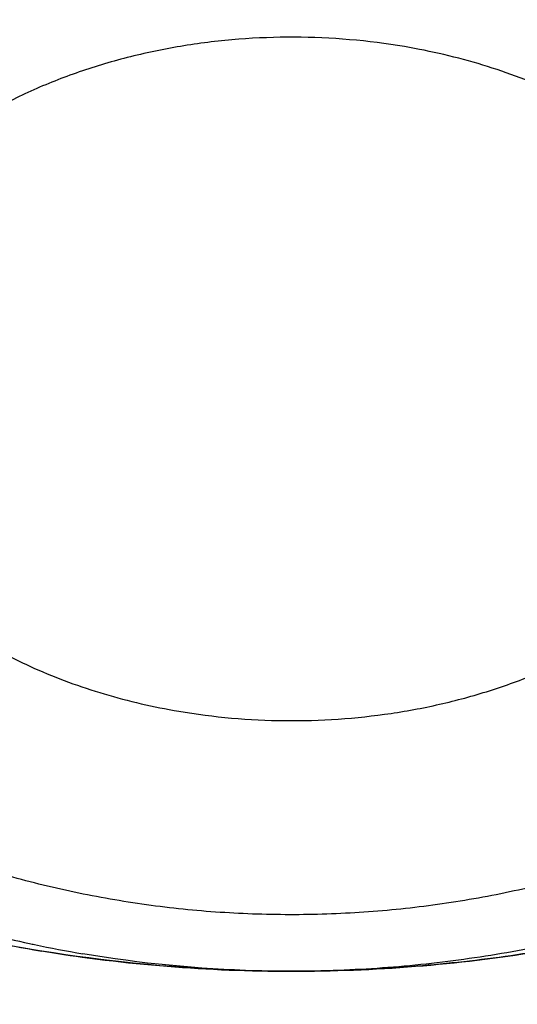
# Model space of a CAD drawing. Units: inches. Extents: x 7.1 to 14.8, y 1.2 to 17.3.
# Drawn here: x 11.1 to 11.2, y 12.7 to 12.8 of the extents above; entities that cross this region are included whole.
import ezdxf

# ---------------------------------------------------------------- set-up
doc = ezdxf.new("R2010")
doc.units = ezdxf.units.IN
doc.header["$LTSCALE"] = 1.21
doc.header["$MEASUREMENT"] = 0
doc.layers.get('0').update_dxf_attribs({"linetype": 'CONTINUOUS'})

msp = doc.modelspace()

# ---------------------------------------------------------------- linework, layer by layer
at = {"color": 9, "linetype": 'CONTINUOUS'}
for centre, radius, start, end in [((11.1484088218, 12.7807296966), 0.0724288656, 257.7797075556, 258.0205224785), ((11.148575597, 12.7815293423), 0.0732457128, 258.0227380657, 260.3712881937), ((11.1486648641, 12.7998145458), 0.0915408268, 260.3653215393, 260.6736793073)]:
    msp.add_arc(centre, radius, start, end, dxfattribs=at)
at = {"color": 7, "linetype": 'CONTINUOUS'}
msp.add_arc((11.1487871331, 12.8007078885), 0.092443192, 260.366344829, 262.2323877514, dxfattribs=at)
for points, knots in [([(12.0029295006, 13.7150009937), (11.9629225755, 13.7313337524), (11.902049104, 13.7543464092), (11.8195571562, 13.7820253168), (11.7353610422, 13.8079634708), (11.6497563601, 13.8309090524), (11.5629722318, 13.8508579244), (11.4749578862, 13.8688960836), (11.3859948387, 13.8838660389), (11.2963033155, 13.8957666693), (11.2058979568, 13.9056423978), (11.1150074495, 13.9124073307), (11.0238471642, 13.9160613565), (10.9325136673, 13.9176379769), (10.8183777414, 13.9157086503), (10.7045454087, 13.9085835049), (10.6139373506, 13.8997715881), (10.5239752281, 13.8889244896), (10.4346826777, 13.8750009607), (10.3462793222, 13.8580018875), (10.2590417944, 13.8390741471), (10.1729257711, 13.8171384965), (10.0881604732, 13.7921990087), (10.0256117897, 13.7721030043), (9.9639832642, 13.750585262), (9.9033362147, 13.7276659657), (9.8437317491, 13.7033667997), (9.7852297254, 13.6777106128), (9.7278889642, 13.6507214576), (9.671767164, 13.6224245711), (9.6169207725, 13.5928462683), (9.5634053679, 13.5620141959), (9.5112741038, 13.5299562351), (9.4440145929, 13.4858358151), (9.3793730497, 13.4391897556), (9.3176389627, 13.3900806247), (9.2731995087, 13.3523606055), (9.230443383, 13.3136086394), (9.1894149818, 13.2738599323), (9.1501582701, 13.2331514141), (9.1127156507, 13.1915209165), (9.0771282459, 13.1490074367), (9.0434357815, 13.1056511404), (9.0116765791, 13.0614934226), (8.9818875083, 13.0165769635), (8.9541039068, 12.9709458026), (8.9283594962, 12.924645399), (8.904686291, 12.8777226794), (8.883114461, 12.8302260904), (8.8636721741, 12.7822056305), (8.8463854545, 12.7337128407), (8.8312779977, 12.6848007958), (8.8183709572, 12.6355240097), (8.8076827937, 12.5859384851), (8.7992290586, 12.5361010058), (8.7930223034, 12.4860711071), (8.7903867268, 12.4526035828), (8.7894471349, 12.435866722)], [0, 0, 0, 0, 0.0328225857, 0.0494026403, 0.0660861875, 0.0997349592, 0.116688761, 0.1337182979, 0.1679717013, 0.1851821598, 0.202436895, 0.2370438031, 0.2543814471, 0.2717298173, 0.3064223657, 0.34105554, 0.3583298701, 0.3755641606, 0.409877658, 0.4269432642, 0.4439370134, 0.4776768334, 0.494411177, 0.5110453359, 0.5275729625, 0.5439880536, 0.5602849757, 0.5764584903, 0.5925037773, 0.6084164615, 0.6241926363, 0.6398288858, 0.6553223103, 0.6706705469, 0.7009213038, 0.7158254788, 0.7305807874, 0.7451878401, 0.7596478861, 0.773962824, 0.7881352068, 0.8021682434, 0.8160658003, 0.8298323926, 0.8434731767, 0.8569939351, 0.8704010561, 0.8837015117, 0.8969028275, 0.9100130492, 0.9230407061, 0.9359947683, 0.948884601, 0.961719917, 0.974510725, 0.9872672705, 1, 1, 1, 1]), ([(12.0126609135, 13.6921287204), (11.9725076642, 13.7085212157), (11.9113985037, 13.7316255813), (11.8285725051, 13.7594288307), (11.7653063618, 13.7789325471), (11.701188716, 13.7969902026), (11.6362847204, 13.8135835614), (11.5706608678, 13.8286955795), (11.4821186951, 13.8468848403), (11.3926018024, 13.8620007045), (11.3023343509, 13.8740413203), (11.2113191195, 13.8840546463), (11.0968636345, 13.8926759679), (10.9590096058, 13.8967704532), (10.821067981, 13.8946083884), (10.7064116743, 13.8875936436), (10.615148028, 13.8788599726), (10.5245466261, 13.8680858718), (10.4346238789, 13.8542273549), (10.3456028634, 13.8372859388), (10.2795681984, 13.8230971649), (10.2142117771, 13.807417275), (10.1496002783, 13.790262285), (10.0858004022, 13.7716498736), (10.0228778053, 13.7515991699), (9.960897293, 13.7301308012), (9.899922686, 13.7072668469), (9.8400167758, 13.6830308118), (9.781241253, 13.6574476157), (9.7236566366, 13.63054356), (9.6673222489, 13.6023463096), (9.6122960379, 13.5728847943), (9.5586349327, 13.542189475), (9.5063932511, 13.5102912345), (9.4390656679, 13.4664370942), (9.3743993838, 13.4201018621), (9.3126847481, 13.3713496188), (9.2683203089, 13.3339544444), (9.2256757842, 13.2955711747), (9.1847944783, 13.2562387016), (9.1457187686, 13.2159975589), (9.1084889557, 13.1748890459), (9.0731435269, 13.1329553971), (9.0397190328, 13.0902396925), (9.0082500624, 13.0467858365), (8.9787692181, 13.0026385013), (8.9513070798, 12.957843089), (8.9258921552, 12.9124456996), (8.9025508655, 12.8664930761), (8.8813075173, 12.8200325611), (8.8621842525, 12.7731120623), (8.8452010333, 12.7257799955), (8.8303756244, 12.6780852465), (8.8177235465, 12.6300770857), (8.8072580644, 12.5818052695), (8.7989901505, 12.5333194082), (8.7929285687, 12.4846710455), (8.7903604063, 12.4521346708), (8.7894471363, 12.435866722)], [0, 0, 0, 0, 0.0329887236, 0.0496639802, 0.0664500291, 0.0833397922, 0.1003258941, 0.1174006906, 0.134556293, 0.1690749368, 0.1864235478, 0.2038194531, 0.2387157824, 0.2736951695, 0.3086856953, 0.3436153258, 0.3610360887, 0.3784149494, 0.4130099514, 0.430211444, 0.4473371164, 0.4643789414, 0.4813291207, 0.4981801102, 0.5149246435, 0.5315557587, 0.5480668227, 0.5644515564, 0.5807040619, 0.5968188479, 0.6127908559, 0.6286154872, 0.6442886297, 0.6598066844, 0.675166592, 0.7053990934, 0.7202720033, 0.7349804565, 0.7495244838, 0.7639048058, 0.7781228546, 0.7921807925, 0.8060815274, 0.8198287256, 0.8334268215, 0.8468810212, 0.8601973016, 0.873382405, 0.8864438248, 0.8993897859, 0.9122292176, 0.9249717168, 0.9376275051, 0.950207376, 0.962722635, 0.9751850317, 0.9876066845, 1, 1, 1, 1]), ([(12.7998970651, 12.2954727189), (12.7998970648, 12.306246121), (12.7995228574, 12.327801281), (12.7978394332, 12.3601097305), (12.7950348673, 12.3923795095), (12.7911108696, 12.4245906016), (12.7860698323, 12.4567236781), (12.7799148274, 12.488759288), (12.772649604, 12.520678091), (12.7642785851, 12.5524608106), (12.7548068643, 12.584088262), (12.7442402014, 12.6155413601), (12.7325850177, 12.646801132), (12.7198483918, 12.6778487283), (12.7060380536, 12.7086654345), (12.6911623795, 12.7392326815), (12.6752303851, 12.7695320577), (12.6582517248, 12.7995453135), (12.6402366639, 12.8292543973), (12.6211961526, 12.8586413676), (12.6011415135, 12.8876887751), (12.5729498398, 12.9261009985), (12.5351975666, 12.9731787315), (12.4945753183, 13.0184965012), (12.4602414087, 13.0538747005), (12.4334613522, 13.0800674877), (12.4057806513, 13.1057873176), (12.3675325259, 13.1395723127), (12.3175316219, 13.1805251928), (12.2544697201, 13.2273227754), (12.1882404446, 13.2718745505), (12.1190042617, 13.3140731205), (12.0469274865, 13.353817811), (11.9721835664, 13.3910134636), (11.8949522258, 13.425571066), (11.8154191722, 13.4574078619), (11.7337756266, 13.4864475864), (11.6502178809, 13.5126206475), (11.5649468291, 13.5358643027), (11.4781674885, 13.5561228151), (11.3900885095, 13.5733475936), (11.3009216743, 13.5874973147), (11.2108813882, 13.598538026), (11.120184163, 13.6064432313), (11.0290480958, 13.6111939572), (10.9376923425, 13.6127788007), (10.8463365892, 13.6111939572), (10.7552005221, 13.6064432313), (10.6645032969, 13.598538026), (10.5744630108, 13.5874973147), (10.4852961756, 13.5733475936), (10.3972171966, 13.556122815), (10.3104378561, 13.5358643026), (10.2251668043, 13.5126206474), (10.1416090586, 13.4864475863), (10.0599655131, 13.4574078618), (9.9804324596, 13.4255710659), (9.9032011189, 13.3910134635), (9.8284571989, 13.353817811), (9.7563804237, 13.3140731205), (9.6871442408, 13.2718745504), (9.6209149654, 13.2273227754), (9.5578530636, 13.1805251928), (9.5078521596, 13.1395723127), (9.4696040342, 13.1057873176), (9.4419233333, 13.0800674877), (9.4151432768, 13.0538747005), (9.3808093672, 13.0184965012), (9.3401871189, 12.9731787316), (9.3024348457, 12.9261009985), (9.274243172, 12.8876887751), (9.2541885329, 12.8586413676), (9.2351480216, 12.8292543973), (9.2171329606, 12.7995453135), (9.2001543004, 12.7695320578), (9.184222306, 12.7392326815), (9.1693466319, 12.7086654345), (9.1555362937, 12.6778487283), (9.1427996677, 12.646801132), (9.1311444841, 12.6155413601), (9.1205778212, 12.584088262), (9.1111061004, 12.5524608106), (9.1027350815, 12.520678091), (9.0954698581, 12.488759288), (9.0893148532, 12.4567236781), (9.0842738159, 12.4245906016), (9.0803498182, 12.3923795095), (9.0775452523, 12.3601097305), (9.075861828, 12.327801281), (9.0754876207, 12.3062461211), (9.0754876204, 12.2954727189)], [0, 0, 0, 0, 0.0064254295, 0.012854726, 0.0192917401, 0.0257402902, 0.0322041463, 0.0386870151, 0.0451925255, 0.051724214, 0.0582855123, 0.0648797352, 0.0715100691, 0.0781795627, 0.0848911178, 0.0916474815, 0.09845124, 0.1053048128, 0.1122104482, 0.1191702203, 0.1261860264, 0.1332595851, 0.1475845429, 0.1621567321, 0.1695385796, 0.176984754, 0.1844957426, 0.1920718664, 0.2074188546, 0.2230262843, 0.2388911096, 0.2550080105, 0.2713695404, 0.2879662769, 0.3047869738, 0.3218187128, 0.3390470533, 0.3564561811, 0.3740290545, 0.3917475473, 0.4095925902, 0.4275443105, 0.4455821682, 0.463685092, 0.4818316136, 0.5, 0.5181683864, 0.5363149081, 0.5544178319, 0.5724556896, 0.5904074098, 0.6082524528, 0.6259709455, 0.6435438189, 0.6609529468, 0.6781812873, 0.6952130262, 0.7120337231, 0.7286304596, 0.7449919896, 0.7611088904, 0.7769737157, 0.7925811454, 0.8079281336, 0.8155042573, 0.823015246, 0.8304614204, 0.8378432679, 0.8524154571, 0.8667404149, 0.8738139736, 0.8808297797, 0.8877895518, 0.8946951872, 0.90154876, 0.9083525185, 0.9151088822, 0.9218204373, 0.9284899309, 0.9351202648, 0.9417144877, 0.948275786, 0.9548074745, 0.9613129849, 0.9677958537, 0.9742597098, 0.9807082599, 0.987145274, 0.9935745705, 1, 1, 1, 1]), ([(11.0517929583, 13.5259125428), (11.0795387447, 13.5246440014), (11.1349195436, 13.5211840114), (11.2176269971, 13.5132216177), (11.2997125212, 13.5025092114), (11.380992254, 13.4890706397), (11.461285674, 13.4729357295), (11.5404140484, 13.4541403075), (11.6182013513, 13.4327260945), (11.6944745166, 13.4087406165), (11.7690638577, 13.3822370911), (11.8418034321, 13.3532743045), (11.9125314089, 13.3219164766), (11.9810904225, 13.2882331126), (12.047327916, 13.252298845), (12.1110964717, 13.214193265), (12.1722541255, 13.1740007396), (12.2306646678, 13.1318102252), (12.2861979314, 13.0877150684), (12.3387300542, 13.0418128168), (12.3881437614, 12.9942049718), (12.434328513, 12.9449969395), (12.4771810666, 12.8942972429), (12.5166044605, 12.842219422), (12.5466415584, 12.7975963245), (12.5688423434, 12.761334315), (12.5845218588, 12.7339695397), (12.5992834316, 12.7063504454), (12.6131189715, 12.6784921743), (12.6260206775, 12.6504103152), (12.6379813275, 12.6221205044), (12.6489942073, 12.5936385204), (12.6590531349, 12.5649802485), (12.6681524595, 12.5361616788), (12.6762870668, 12.5071988956), (12.6834523819, 12.4781080691), (12.6896443729, 12.4489054458), (12.6948595539, 12.4196073393), (12.6990949879, 12.390230121), (12.7023482889, 12.3607902097), (12.7046176236, 12.3313040627), (12.7059017131, 12.3017881651), (12.7061998333, 12.2722590206), (12.7055118162, 12.2427331404), (12.7038380497, 12.2132270342), (12.7011794773, 12.1837571994), (12.6975375975, 12.1543401113), (12.6929144622, 12.1249922131), (12.6873126754, 12.0957299062), (12.6807353915, 12.0665695402), (12.6731863124, 12.0375274033), (12.6646696852, 12.0086197129), (12.6551902986, 11.9798626064), (12.6447534793, 11.9512721319), (12.633365089, 11.9228642394), (12.6210315196, 11.8946547717), (12.60775969, 11.8666594565), (12.5935570398, 11.838893896), (12.5784315298, 11.8113735649), (12.5623916188, 11.7841137789), (12.5454463275, 11.757129773), (12.5276049734, 11.7304363685), (12.5025366333, 11.695113635), (12.4689781168, 11.6517605056), (12.4328615308, 11.6099225347), (12.4023357205, 11.5772025116), (12.3785292402, 11.5529503059), (12.3539200556, 11.5291025295), (12.3199164944, 11.4977337855), (12.2754529485, 11.4596148198), (12.2193413628, 11.4158890858), (12.1603770607, 11.3740861668), (12.0986922915, 11.3342993482), (12.0344241881, 11.2966164774), (11.9677158823, 11.2611210511), (11.8987158153, 11.2278916782), (11.827577526, 11.1970019954), (11.7544592892, 11.1685204737), (11.6795237772, 11.1425102704), (11.6029377025, 11.1190290813), (11.5248714484, 11.0981290076), (11.4454987023, 11.0798564369), (11.3649960349, 11.0642519308), (11.2835426465, 11.0513501393), (11.2013194503, 11.0411797008), (11.118510604, 11.0337632486), (11.0630804965, 11.0306683971), (11.0353161161, 11.0295829214)], [0, 0, 0, 0, 0.018253714, 0.0364594262, 0.054597228, 0.0726475953, 0.0905915042, 0.1084105479, 0.1260870551, 0.1436042098, 0.1609461737, 0.178098209, 0.1950468051, 0.2117798053, 0.228286537, 0.2445579417, 0.2605867061, 0.2763673924, 0.2918965659, 0.3071729195, 0.3221973896, 0.3369732619, 0.3515062625, 0.3658046269, 0.3798791446, 0.3868372574, 0.3937446312, 0.4006033307, 0.4074155745, 0.4141837313, 0.4209103157, 0.4275979826, 0.434249521, 0.4408678468, 0.4474559944, 0.4540171079, 0.460554431, 0.467071296, 0.4735711127, 0.480057356, 0.4865335526, 0.4930032684, 0.4994700943, 0.5059376327, 0.5124094828, 0.5188892274, 0.5253804186, 0.5318865641, 0.5384111146, 0.5449574505, 0.5515288707, 0.5581285807, 0.5647596822, 0.571425164, 0.5781278926, 0.5848706048, 0.5916559007, 0.5984862379, 0.6053639262, 0.6122911238, 0.6192698335, 0.6263019009, 0.6333890121, 0.6477329889, 0.6623134316, 0.6696954488, 0.6771392715, 0.6846454771, 0.6922144912, 0.7075408248, 0.7231198944, 0.7389499625, 0.7550271886, 0.7713457538, 0.7878979894, 0.8046745074, 0.8216643316, 0.8388550273, 0.8562328313, 0.8737827783, 0.8914888269, 0.9093339825, 0.9273004188, 0.9453695978, 0.9635223869, 0.9817391744, 1, 1, 1, 1]), ([(9.1858607828, 12.391800001), (9.1870462635, 12.4013445822), (9.1897319581, 12.4204210844), (9.1946926585, 12.4489305853), (9.2005876297, 12.4773530153), (9.2074137965, 12.5056729146), (9.2151676606, 12.5338753661), (9.2238452213, 12.5619453561), (9.2334419962, 12.5898679553), (9.2439530143, 12.6176282787), (9.2553728197, 12.6452115082), (9.2676954654, 12.67260289), (9.2809145338, 12.6997877705), (9.2950230655, 12.7267515056), (9.310013829, 12.7534798441), (9.3312454912, 12.788915289), (9.3599848486, 12.8325571159), (9.3977306639, 12.8835529379), (9.4387860109, 12.9332650701), (9.4830623075, 12.9815851158), (9.5304648753, 13.0284091737), (9.5808920045, 13.0736360765), (9.6342354899, 13.1171681797), (9.6903807845, 13.1589114376), (9.7492072748, 13.1987756622), (9.810588541, 13.2366747206), (9.8743926427, 13.2725267277), (9.9404824107, 13.3062542277), (10.0087157498, 13.3377843643), (10.078945949, 13.3670490401), (10.1510220022, 13.3939850661), (10.2247889393, 13.4185342922), (10.300088163, 13.4406437319), (10.3767577914, 13.4602656727), (10.454633007, 13.4773577797), (10.5335464111, 13.4918831849), (10.6133283846, 13.5038105605), (10.6938074515, 13.513114185), (10.7748106461, 13.5197739956), (10.8561638823, 13.5237756329), (10.9376923263, 13.5251104715), (11.0192207703, 13.5237756339), (11.1005740067, 13.5197739977), (11.1815772015, 13.5131141882), (11.2620562687, 13.5038105648), (11.3418382426, 13.4918831902), (11.4207516472, 13.477357786), (11.4986268636, 13.46026568), (11.5752964929, 13.44064374), (11.6505957173, 13.4185343013), (11.7243626551, 13.3939850761), (11.7964387089, 13.367049051), (11.8666689089, 13.3377843761), (11.9349022491, 13.3062542401), (12.0009920184, 13.2725267407), (12.0647961211, 13.2366747344), (12.1261773881, 13.1987756768), (12.1850038793, 13.158911453), (12.241149175, 13.1171681957), (12.2944926617, 13.073636093), (12.3449197922, 13.0284091907), (12.3923223613, 12.9815851332), (12.4365986593, 12.9332650877), (12.4776540077, 12.8835529557), (12.5153998244, 12.8325571337), (12.544139183, 12.7889153069), (12.5653708461, 12.753479862), (12.5803616102, 12.7267515237), (12.5944701426, 12.6997877887), (12.6076892115, 12.6726029083), (12.6200118578, 12.6452115266), (12.6314316638, 12.6176282971), (12.6419426826, 12.5898679738), (12.6515394581, 12.5619453747), (12.6602170194, 12.5338753847), (12.6679708842, 12.5056729331), (12.6747970517, 12.4773530336), (12.6806920236, 12.4489306034), (12.6856527246, 12.4204211026), (12.6883384195, 12.4013446004), (12.6895239004, 12.3918000193)], [0, 0, 0, 0, 0.0063703102, 0.0127570314, 0.0191634659, 0.0255928424, 0.0320483051, 0.038532903, 0.0450495808, 0.0516011699, 0.058190381, 0.064819797, 0.071491867, 0.0782089012, 0.0849730667, 0.0917863842, 0.1055664751, 0.1195637227, 0.1337888428, 0.1482501231, 0.162953465, 0.177902451, 0.1930984297, 0.2085406162, 0.2242262011, 0.2401504663, 0.2563069045, 0.2726873417, 0.2892820581, 0.3060799092, 0.3230684459, 0.340234032, 0.3575619608, 0.3750365684, 0.3926413459, 0.4103590496, 0.4281718087, 0.4460612326, 0.4640085165, 0.4819945455, 0.4999999984, 0.5180054513, 0.5359914803, 0.5539387642, 0.5718281882, 0.5896409474, 0.6073586511, 0.6249634288, 0.6424380366, 0.6597659654, 0.6769315516, 0.6939200883, 0.7107179396, 0.7273126561, 0.7436930934, 0.7598495318, 0.775773797, 0.791459382, 0.8069015687, 0.8220975475, 0.8370465336, 0.8517498757, 0.8662111561, 0.8804362763, 0.8944335242, 0.9082136153, 0.9150269328, 0.9217910984, 0.9285081326, 0.9351802026, 0.9418096187, 0.9483988298, 0.954950419, 0.9614670967, 0.9679516947, 0.9744071574, 0.980836534, 0.9872429686, 0.9936296898, 1, 1, 1, 1]), ([(10.9376923427, 13.1416098704), (10.965360473, 13.1416098588), (11.0206475429, 13.1403490097), (11.1032557485, 13.1346810613), (11.1851782452, 13.1252605543), (11.2660725973, 13.1121264664), (11.3456035415, 13.0953331348), (11.4234407348, 13.0749500014), (11.4992610895, 13.0510612978), (11.5727498554, 13.0237656881), (11.6436019724, 12.993175819), (11.711523288, 12.9594178079), (11.7762317294, 12.9226307263), (11.8374584621, 12.8829659208), (11.8949487108, 12.8405866168), (11.948463446, 12.7956663539), (11.9977776218, 12.7483916172), (12.0354151515, 12.7069582493), (12.0631783437, 12.6728292328), (12.0827135668, 12.6469141006), (12.1010561298, 12.6205660227), (12.1181871337, 12.5938120387), (12.1340885262, 12.5666800559), (12.148743629, 12.5391982758), (12.162137026, 12.5113953135), (12.1742546156, 12.483300131), (12.1850836185, 12.454942019), (12.1946125973, 12.426350566), (12.2028314723, 12.3975556285), (12.2097315363, 12.3685873001), (12.2153054707, 12.3394758791), (12.2195473582, 12.3102518352), (12.2224526905, 12.2809457732), (12.2240183773, 12.2515883982), (12.2242427519, 12.2222104775), (12.2231255745, 12.1928428041), (12.2206680333, 12.1635161584), (12.2168727444, 12.1342612704), (12.2117437435, 12.1051087824), (12.2052864792, 12.0760892131), (12.1975078025, 12.0472329217), (12.188415956, 12.0185700743), (12.1780205601, 11.9901306109), (12.1663326006, 11.9619442121), (12.1533644125, 11.9340402735), (12.1391296525, 11.9064478622), (12.1236433205, 11.8791957404), (12.1069215942, 11.8523121438), (12.0889823665, 11.8258254902), (12.0762926521, 11.8085445717), (12.0697557529, 11.7999796887)], [0, 0, 0, 0, 0.0376549347, 0.0752315769, 0.1126524229, 0.1498416326, 0.1867258322, 0.2232349588, 0.2593031154, 0.2948694438, 0.3298790152, 0.3642837388, 0.398043291, 0.4311260538, 0.4635100529, 0.4951838825, 0.5261475816, 0.5564134249, 0.571294483, 0.5860116321, 0.6005701049, 0.6149759786, 0.629236171, 0.6433584301, 0.6573513157, 0.6712241733, 0.684987099, 0.6986508958, 0.7122270202, 0.7257275205, 0.7391649658, 0.7525523672, 0.7659030914, 0.7792307687, 0.7925491965, 0.8058722391, 0.8192137276, 0.832587359, 0.8460065988, 0.8594845869, 0.8730340492, 0.8866672167, 0.9003957514, 0.914230681, 0.9281823433, 0.9422603392, 0.9564734945, 0.9708298313, 0.9853365468, 1, 1, 1, 1]), ([(10.9376923427, 11.308102346), (10.9583392989, 11.308102346), (10.9996119418, 11.3088183187), (11.0613815408, 11.3120382688), (11.1228544656, 11.3173962574), (11.1838819317, 11.3248794297), (11.2443174457, 11.3344698297), (11.304015618, 11.3461444418), (11.3628329256, 11.3598752568), (11.4206279443, 11.3756293415), (11.4772617176, 11.3933689219), (11.5325980841, 11.413051469), (11.5865040021, 11.434629814), (11.6388498646, 11.458052266), (11.6895098047, 11.483262741), (11.7383619963, 11.5102008926), (11.7852889332, 11.538802269), (11.8301776993, 11.5689984702), (11.8729202252, 11.6007173114), (11.9134135394, 11.6338829892), (11.9515599864, 11.6684162536), (11.9872674605, 11.7042346224), (12.020449536, 11.7412524255), (12.0510259268, 11.7793814635), (12.0789217138, 11.8185294173), (12.0999594733, 11.8520545366), (12.1153609092, 11.8792798701), (12.1261593844, 11.8998163107), (12.1362417956, 11.9205341475), (12.1456021734, 11.9414211055), (12.1542348031, 11.9624645447), (12.1621344553, 11.9836517952), (12.1692963295, 12.0049700774), (12.1757160736, 12.0264065332), (12.181389783, 12.0479482268), (12.1863140059, 12.0695821548), (12.1904857449, 12.0912952536), (12.1939024593, 12.1130744079), (12.1965620671, 12.1349064592), (12.1984629468, 12.156778214), (12.199603939, 12.1786764524), (12.1999843472, 12.2005879371), (12.199603939, 12.2224994218), (12.1984629468, 12.2443976602), (12.1965620671, 12.2662694149), (12.1939024593, 12.2881014662), (12.1904857449, 12.3098806206), (12.1863140059, 12.3315937194), (12.181389783, 12.3532276473), (12.1757160736, 12.374769341), (12.1692963295, 12.3962057967), (12.1621344553, 12.417524079), (12.1542348031, 12.4387113295), (12.1456021734, 12.4597547687), (12.1362417956, 12.4806417267), (12.1261593844, 12.5013595635), (12.1153609092, 12.5218960041), (12.0999594733, 12.5491213376), (12.0789217138, 12.5826464569), (12.0510259268, 12.6217944106), (12.020449536, 12.6599234487), (11.9872674605, 12.6969412517), (11.9515599864, 12.7327596205), (11.9134135394, 12.7672928849), (11.8729202252, 12.8004585627), (11.8301776993, 12.832177404), (11.7852889332, 12.8623736051), (11.7383619963, 12.8909749815), (11.6895098047, 12.9179131331), (11.6388498646, 12.9431236082), (11.5865040021, 12.9665460602), (11.5325980841, 12.9881244052), (11.4772617176, 13.0078069523), (11.4206279443, 13.0255465327), (11.3628329256, 13.0413006174), (11.304015618, 13.0550314323), (11.2443174457, 13.0667060445), (11.1838819317, 13.0762964444), (11.1228544656, 13.0837796167), (11.0613815408, 13.0891376054), (10.9996119418, 13.0923575555), (10.9583392989, 13.0930735282), (10.9376923427, 13.0930735282)], [0, 0, 0, 0, 0.0181685927, 0.0363153058, 0.0544184266, 0.0724564814, 0.0904083978, 0.1082536357, 0.1259723221, 0.1435453876, 0.1609547057, 0.1781832344, 0.1952151594, 0.2120360402, 0.228632958, 0.2449946666, 0.2611117437, 0.2769767425, 0.2925843426, 0.3079314986, 0.3230175802, 0.3378445047, 0.3524168532, 0.3667419674, 0.380830018, 0.3946940366, 0.4015476842, 0.408351517, 0.4151079545, 0.4218195829, 0.4284891494, 0.4351195558, 0.4417138508, 0.4482752208, 0.4548069807, 0.4613125621, 0.4677955018, 0.4742594285, 0.480708049, 0.4871451335, 0.4935745002, 0.5, 0.5064254998, 0.5128548665, 0.519291951, 0.5257405715, 0.5322044982, 0.5386874379, 0.5451930193, 0.5517247792, 0.5582861492, 0.5648804442, 0.5715108506, 0.5781804171, 0.5848920455, 0.591648483, 0.5984523158, 0.6053059634, 0.619169982, 0.6332580326, 0.6475831468, 0.6621554953, 0.6769824198, 0.6920685014, 0.7074156574, 0.7230232575, 0.7388882563, 0.7550053334, 0.771367042, 0.7879639598, 0.8047848406, 0.8218167656, 0.8390452943, 0.8564546124, 0.8740276779, 0.8917463643, 0.9095916022, 0.9275435186, 0.9455815734, 0.9636846942, 0.9818314073, 1, 1, 1, 1]), ([(10.9376923427, 13.0193273253), (10.9424915105, 13.0193273253), (10.9520896269, 13.019291185), (10.9640861805, 13.019145927), (10.9736815341, 13.0189634285), (10.983274052, 13.0187360303), (10.9952602107, 13.0183698267), (11.0096357187, 13.0178055264), (11.024000515, 13.0171193037), (11.0383523504, 13.0163089326), (11.0526889897, 13.0153733509), (11.0670083078, 13.0143131396), (11.0860672448, 13.0127347689), (11.1098345827, 13.0104527375), (11.1382626666, 13.0072187696), (11.1759576986, 13.0022568787), (11.2227152524, 12.9948369982), (11.2782072356, 12.9839849378), (11.3328807647, 12.9712214817), (11.3866039341, 12.9565773123), (11.4392476966, 12.9400875317), (11.4906854529, 12.9217916752), (11.5407935396, 12.9017335807), (11.5894514798, 12.8799613015), (11.6365422786, 12.8565269762), (11.6819526893, 12.831486693), (11.7255734823, 12.8049003605), (11.7672997007, 12.7768315658), (11.8070308906, 12.747347409), (11.8446713292, 12.7165183458), (11.8801302441, 12.6844180469), (11.9133220207, 12.6511231849), (11.9441663203, 12.616713392), (11.9725885123, 12.5812706532), (11.9985189585, 12.5448807857), (12.0180745445, 12.5137176071), (12.0323909023, 12.4884103764), (12.0424285927, 12.4693207871), (12.0518006684, 12.4500625816), (12.0605015805, 12.4306471701), (12.0685260165, 12.411086302), (12.0758691146, 12.3913917544), (12.082526412, 12.3715754063), (12.0884938645, 12.3516492105), (12.0937678439, 12.3316251913), (12.0983451415, 12.311515436), (12.1022229706, 12.2913320878), (12.1053989687, 12.2710873379), (12.1078711992, 12.2507934177), (12.1096381546, 12.2304625911), (12.1106987588, 12.2101071467), (12.1110523654, 12.1897393894), (12.110698759, 12.169371632), (12.1096381549, 12.1490161876), (12.1078711996, 12.128685361), (12.1053989693, 12.1083914407), (12.1022229714, 12.0881466908), (12.0983451424, 12.0679633425), (12.0937678449, 12.0478535871), (12.0884938656, 12.0278295678), (12.0825264132, 12.0079033719), (12.075869116, 11.9880870237), (12.0685260179, 11.9683924761), (12.060501582, 11.9488316078), (12.05180067, 11.9294161962), (12.0424285943, 11.9101579906), (12.032390904, 11.8910684011), (12.0180745463, 11.8657611702), (11.9985189603, 11.8345979913), (11.972588514, 11.7982081234), (11.944166322, 11.7627653844), (11.9133220223, 11.7283555911), (11.8801302455, 11.6950607288), (11.8446713304, 11.6629604296), (11.8070308915, 11.6321313661), (11.7672997014, 11.6026472091), (11.7255734827, 11.5745784141), (11.6819526894, 11.5479920815), (11.6365422785, 11.5229517981), (11.5894514794, 11.4995174728), (11.540793539, 11.4777451935), (11.4906854521, 11.4576870989), (11.4392476957, 11.4393912424), (11.3866039331, 11.4229014618), (11.3328807637, 11.4082572924), (11.2782072345, 11.3954938364), (11.2227152515, 11.384641776), (11.1759576978, 11.3772218955), (11.1382626659, 11.3722600048), (11.1098345821, 11.3690260368), (11.0860672443, 11.3667440054), (11.0670083075, 11.3651656349), (11.0526889895, 11.3641054236), (11.0383523504, 11.3631698418), (11.0240005152, 11.3623594706), (11.0096357189, 11.3616732477), (10.995260211, 11.3611089472), (10.9832740523, 11.3607427447), (10.9736815344, 11.3605153477), (10.9640861806, 11.3603328504), (10.952089627, 11.3601875907), (10.9424915105, 11.3601514491), (10.9376923427, 11.3601514491)], [0, 0, 0, 0, 0.0045431492, 0.0090860487, 0.0113572565, 0.0136282369, 0.0181693624, 0.0227091264, 0.0272471826, 0.031783188, 0.0363168095, 0.0408477091, 0.0453755454, 0.0544205948, 0.0634493742, 0.0724592325, 0.0904110314, 0.1082561546, 0.1259747273, 0.1435476793, 0.1609568853, 0.1781853034, 0.1952171187, 0.2120378909, 0.228634702, 0.2449963055, 0.2611132783, 0.2769781749, 0.2925856748, 0.3079327316, 0.323018716, 0.3378455452, 0.3524177998, 0.3667428218, 0.3808307819, 0.3946947114, 0.4015483148, 0.4083521039, 0.4151084981, 0.4218200835, 0.4284896073, 0.4351199711, 0.4417142236, 0.4482755516, 0.4548072696, 0.4613128093, 0.4677957076, 0.4742595929, 0.480708172, 0.4871452151, 0.4935745407, 0.4999999993, 0.5064254579, 0.5128547835, 0.5192918267, 0.5257404058, 0.5322042911, 0.5386871894, 0.5451927291, 0.5517244472, 0.5582857751, 0.5648800276, 0.5715103915, 0.5781799153, 0.5848915008, 0.591647895, 0.5984516841, 0.6053052876, 0.6191692171, 0.6332571773, 0.6475821994, 0.6621544541, 0.6769812834, 0.6920672679, 0.7074143249, 0.7230218249, 0.7388867215, 0.7550036945, 0.771365298, 0.7879621093, 0.8047828815, 0.8218146969, 0.839043115, 0.8564523211, 0.8740252731, 0.8917438458, 0.9095889689, 0.9275407678, 0.936550626, 0.9455794054, 0.9546244547, 0.959152291, 0.9636831906, 0.968216812, 0.9727528174, 0.9772908735, 0.9818306375, 0.986371763, 0.9886427434, 0.9909139512, 0.9954568508, 1, 1, 1, 1]), ([(12.0991096644, 12.1897393872), (12.0991096623, 12.1981385503), (12.0987448458, 12.2149470498), (12.0971039402, 12.2401301617), (12.0943708497, 12.2652660761), (12.0905481936, 12.2903303896), (12.0856396358, 12.3152995677), (12.0796498764, 12.3401499651), (12.0725846452, 12.3648581206), (12.0644506931, 12.3894007072), (12.0552557823, 12.4137545748), (12.0450086771, 12.4378967659), (12.0337191305, 12.4618045406), (12.0213978799, 12.4854553886), (12.0080566089, 12.5088270794), (11.9937080311, 12.5318975668), (11.9783655119, 12.5546454416), (11.9564906612, 12.5846716111), (11.9266894129, 12.6212887466), (11.8941240277, 12.6561624959), (11.8663187103, 12.6831796072), (11.8444764308, 12.7030892069), (11.8217814595, 12.7225150727), (11.7982549289, 12.7414392451), (11.7739188406, 12.7598440502), (11.740254841, 12.7837870709), (11.6962530965, 12.8123020345), (11.6408709889, 12.8440032243), (11.5828491496, 12.8732432924), (11.5224066062, 12.8999124485), (11.4597698256, 12.9239114864), (11.3951739173, 12.9451507876), (11.3288612171, 12.9635510599), (11.261080543, 12.9790435496), (11.1920862264, 12.9915703442), (11.1221371728, 13.0010845965), (11.0514958858, 13.0075507141), (10.9804274814, 13.0109445023), (10.9091986835, 13.0112532587), (10.8380768346, 13.0084758315), (10.767328825, 13.0026226041), (10.6972203147, 12.9937155204), (10.6280138792, 12.9817877486), (10.5599711748, 12.9668844674), (10.515304119, 12.9549350758), (10.4932371752, 12.9484718176)], [0, 0, 0, 0, 0.0124812692, 0.0249742689, 0.0374906521, 0.0500419197, 0.0626393458, 0.0752939088, 0.0880162259, 0.1008164925, 0.113704429, 0.1266892321, 0.1397795343, 0.1529833694, 0.1663081433, 0.1797606145, 0.1933468765, 0.2070723488, 0.2349549964, 0.2634428306, 0.2779219556, 0.2925586726, 0.3073537685, 0.3223074187, 0.3374192061, 0.3526881397, 0.3836876808, 0.4152907008, 0.4474708201, 0.4801945965, 0.5134222435, 0.5471083418, 0.5812025373, 0.6156502275, 0.6503932322, 0.6853704513, 0.7205185128, 0.7557724096, 0.7910661324, 0.8263332963, 0.8615077665, 0.8965242853, 0.9313191032, 0.9658306175, 1, 1, 1, 1]), ([(12.0991096644, 12.1849482003), (12.0991096623, 12.1933473634), (12.0987448458, 12.2101558628), (12.0971039402, 12.2353389747), (12.0943708497, 12.2604748892), (12.0905481936, 12.2855392027), (12.0856396358, 12.3105083807), (12.0796498764, 12.3353587781), (12.0725846453, 12.3600669336), (12.0644506931, 12.3846095202), (12.0552557823, 12.4089633878), (12.0450086772, 12.4331055788), (12.0337191306, 12.4570133535), (12.0213978801, 12.4806642015), (12.0080566091, 12.5040358923), (11.9937080312, 12.5271063797), (11.9783655121, 12.5498542545), (11.9564906614, 12.5798804239), (11.9266894131, 12.6164975595), (11.894124028, 12.6513713087), (11.8663187106, 12.67838842), (11.8444764312, 12.6982980197), (11.8217814598, 12.7177238855), (11.7982549292, 12.7366480579), (11.7739188409, 12.755052863), (11.7402548415, 12.7789958837), (11.6962530971, 12.8075108473), (11.6408709896, 12.839212037), (11.5828491503, 12.8684521052), (11.5224066069, 12.8951212613), (11.4597698264, 12.9191202992), (11.3951739182, 12.9403596004), (11.3288612182, 12.9587598727), (11.2610805439, 12.9742523625), (11.1920862277, 12.9867791572), (11.1221371733, 12.9962934094), (11.0514958895, 13.0027595275), (10.9804274735, 13.0061533141), (10.909198719, 13.0064620765), (10.8380767084, 13.0036846275), (10.7673293, 12.997831481), (10.7088149166, 12.990397384), (10.6624288455, 12.9829279299), (10.6279491663, 12.9765834238), (10.5994269284, 12.9706689084), (10.5767679908, 12.9655664917), (10.5598774533, 12.9615602402), (10.5430759485, 12.9573705773), (10.5208288429, 12.9515506875), (10.5042411975, 12.9469068459), (10.4932371752, 12.9436838424)], [0, 0, 0, 0, 0.0124811842, 0.0249740988, 0.0374903969, 0.050041579, 0.0626389193, 0.0752933961, 0.0880156266, 0.1008158061, 0.1137036548, 0.1266883695, 0.1397785826, 0.1529823276, 0.166307011, 0.1797593906, 0.19334556, 0.2070709388, 0.2349533967, 0.2634410368, 0.2779200632, 0.2925566805, 0.3073516757, 0.3223052243, 0.3374169086, 0.3526857383, 0.3836850683, 0.4152878731, 0.4474677732, 0.480191327, 0.5134187477, 0.5471046165, 0.58119858, 0.6156460355, 0.6503888037, 0.6853657847, 0.7205136067, 0.7557672636, 0.791060746, 0.8263276699, 0.8615019006, 0.8965181809, 0.9139481697, 0.9313149287, 0.9486108331, 0.9572300108, 0.9658287007, 0.9744060232, 0.9829610258, 1, 1, 1, 1]), ([(11.1559729487, 12.764740706), (11.1537524673, 12.7651176578), (11.1503609296, 12.7654044763), (11.1458529813, 12.7652387286), (11.1425069321, 12.7648408517), (11.1392474073, 12.764174728), (11.1361165274, 12.7632489786), (11.1331553442, 12.7620754885), (11.1304027881, 12.7606694598), (11.1282925229, 12.7593056988), (11.1267461763, 12.7581140703), (11.1253274271, 12.7568859517), (11.1237405088, 12.7552471063), (11.1221506813, 12.7531150847), (11.1211137056, 12.7512234934), (11.120477703, 12.7496708595), (11.1200990305, 12.7484975198), (11.1198165324, 12.7473105711), (11.1196311552, 12.7461139089), (11.1195435581, 12.7449116787), (11.1195505665, 12.7441092856), (11.1195703281, 12.7437093454)], [0, 0, 0, 0, 0.1422102706, 0.2136436527, 0.2846289696, 0.3547108031, 0.423464575, 0.4905131077, 0.5555434804, 0.6183245398, 0.6488380933, 0.6787495922, 0.7367554694, 0.7924852252, 0.8461997062, 0.8724405958, 0.8983400159, 0.9239678833, 0.9493999667, 0.9747164025, 1, 1, 1, 1]), ([(11.1785894259, 12.7437093454), (11.1786188346, 12.7443044266), (11.178605454, 12.7455020034), (11.1783674143, 12.7472897282), (11.1779134608, 12.7490559876), (11.1772473178, 12.7507871525), (11.1763743424, 12.7524704871), (11.175301376, 12.7540936637), (11.174036629, 12.7556449669), (11.1725896519, 12.7571132436), (11.170971064, 12.7584880894), (11.168568878, 12.7602058115), (11.1659005862, 12.7616683643), (11.1630364594, 12.7628669483), (11.159978308, 12.7639086607), (11.1575908993, 12.7644660405), (11.1559729487, 12.764740706)], [0, 0, 0, 0, 0.0530895013, 0.1064083277, 0.1603324342, 0.2152080922, 0.2713369102, 0.3289656439, 0.3882801774, 0.4494039338, 0.5123990557, 0.5772699995, 0.7123034616, 0.7823265568, 0.8537696671, 1, 1, 1, 1]), ([(11.0782137352, 12.7618172545), (11.0782137352, 12.760242431), (11.078394561, 12.7570858207), (11.0792032919, 12.7524049923), (11.0805364561, 12.7478202009), (11.0823737866, 12.7433743259), (11.084690055, 12.7391031541), (11.0874571189, 12.7350365946), (11.0906455254, 12.7311989649), (11.0942254006, 12.727610274), (11.0981673413, 12.7242870103), (11.1039130229, 12.7201957325), (11.1102265674, 12.7167336851), (11.1169516684, 12.7139175113), (11.1240496736, 12.7114965373), (11.1295778012, 12.7102031035), (11.1333169604, 12.7095683389)], [0, 0, 0, 0, 0.0573090575, 0.1147642856, 0.1725130226, 0.230705488, 0.2894919709, 0.3490171566, 0.4094136274, 0.4707934822, 0.5332418508, 0.5968109975, 0.727250765, 0.7941326711, 0.8619822943, 1, 1, 1, 1]), ([(11.1362929265, 12.7091129184), (11.1413000897, 12.7084296407), (11.148914387, 12.7080134826), (11.1589965511, 12.7086644824), (11.1664552676, 12.7097523596), (11.1737208409, 12.7114303471), (11.1807147648, 12.7136844926), (11.1873603172, 12.7164969006), (11.1935845673, 12.7198462726), (11.1993176628, 12.7237085722), (11.2044912339, 12.728055783), (11.2083012338, 12.7320785644), (11.2109924601, 12.7355011037), (11.2128191776, 12.738152216), (11.2144556573, 12.7408932206), (11.2158939778, 12.7437165244), (11.2171264416, 12.7466133602), (11.2181459302, 12.7495738587), (11.218946108, 12.7525869854), (11.2195216951, 12.7556407265), (11.2198687037, 12.7587218804), (11.2199460187, 12.7607861136), (11.2199460187, 12.7618172545)], [0, 0, 0, 0, 0.1364667296, 0.2047662032, 0.2726357811, 0.3397703317, 0.4059026229, 0.4708182215, 0.5343685063, 0.5964802206, 0.6571605774, 0.7164953691, 0.7457184961, 0.7746688296, 0.8033738385, 0.8318629602, 0.8601668275, 0.8883167128, 0.9163439855, 0.9442798113, 0.9721550356, 1, 1, 1, 1]), ([(11.1195703281, 12.7437093454), (11.1195983121, 12.7431429982), (11.1197202861, 12.7420072613), (11.1200976489, 12.7403253665), (11.1206671516, 12.7386712763), (11.1214246285, 12.7370563956), (11.122364853, 12.7354911986), (11.1238735064, 12.7334569233), (11.125709963, 12.7315926607), (11.1278055553, 12.7299264464), (11.1301472013, 12.7283439024), (11.1327199268, 12.7269948206), (11.1354647798, 12.7258855282), (11.1383806569, 12.7249196364), (11.1406501098, 12.7243970874), (11.1421868052, 12.7241362159)], [0, 0, 0, 0, 0.0528158406, 0.1061202897, 0.16023123, 0.2154318268, 0.2719611921, 0.3300083061, 0.4510334761, 0.5142420444, 0.5792060556, 0.7140467119, 0.7837782647, 0.8548192158, 1, 1, 1, 1]), ([(11.1421868052, 12.7241362159), (11.1443228277, 12.7237736019), (11.1475834961, 12.7234875031), (11.1519227477, 12.7236136193), (11.1551500473, 12.7239618115), (11.1583033073, 12.724559318), (11.1613447788, 12.7253989507), (11.1642375133, 12.7264707075), (11.1669462874, 12.7277617053), (11.1690418403, 12.7290188631), (11.1705926175, 12.7301211773), (11.1720278915, 12.7312610796), (11.1736545278, 12.7327865264), (11.1753261045, 12.7347796036), (11.1766773864, 12.7368938816), (11.1775274245, 12.7387490668), (11.1780260219, 12.7402617839), (11.1783088409, 12.7414022492), (11.1785018545, 12.7425520538), (11.1785703739, 12.7433238293), (11.1785894259, 12.7437093454)], [0, 0, 0, 0, 0.1411300385, 0.2120490575, 0.2825908731, 0.3523343479, 0.4208834322, 0.4878812301, 0.5530240647, 0.6160765127, 0.646778116, 0.6769080529, 0.7354219267, 0.7916985655, 0.8459198674, 0.8983949651, 0.9241255834, 0.9495899281, 0.9748570377, 1, 1, 1, 1])]:
    msp.add_open_spline(points, degree=3, knots=knots, dxfattribs=at)
at = {"color": 9, "linetype": 'CONTINUOUS'}
for points, knots in [([(12.2031664034, 12.1409209961), (12.2041253569, 12.1486417885), (12.2057615524, 12.1641074387), (12.2073662359, 12.1873655739), (12.2081179108, 12.2106456939), (12.2080160174, 12.2339317044), (12.207060638, 12.2572080151), (12.2052524195, 12.2804589072), (12.2025925937, 12.303668717), (12.1990829702, 12.3268218018), (12.1947259364, 12.3499025639), (12.1895244541, 12.372895458), (12.1834820573, 12.395785004), (12.1766028488, 12.418555797), (12.1688914959, 12.4411925187), (12.1603532275, 12.463679947), (12.1509938274, 12.4860029682), (12.1408196346, 12.50814658), (12.1298375196, 12.5300959269), (12.1180549502, 12.5518362141), (12.1054797162, 12.5733530763), (12.087593425, 12.6018427622), (12.0632633572, 12.6368299359), (12.0311717076, 12.6775079288), (11.996146473, 12.716951432), (11.9582831297, 12.7550542034), (11.9176836244, 12.7917151895), (11.8744573164, 12.8268367618), (11.8287203852, 12.8603254989), (11.7805956386, 12.8920922665), (11.7302121851, 12.9220524883), (11.6777051196, 12.9501263574), (11.6232151801, 12.9762390563), (11.5668883857, 13.0003209583), (11.5088756583, 13.02230782), (11.4493324275, 13.0421409602), (11.3884182219, 13.0597674237), (11.3262962437, 13.075140129), (11.2631329445, 13.0882180025), (11.1990975447, 13.0989660931), (11.1343617131, 13.1073556695), (11.0690986132, 13.1133643004), (11.0034842812, 13.1169759204), (10.9596313813, 13.1177790384), (10.9376923427, 13.1177790393)], [0, 0, 0, 0, 0.0130070637, 0.0259934892, 0.0389679102, 0.0519390172, 0.0649155157, 0.0779060865, 0.0909193439, 0.103963797, 0.1170478105, 0.1301795678, 0.1433670358, 0.1566179328, 0.1699396975, 0.1833394619, 0.1968240268, 0.2103998401, 0.2240729782, 0.2378491301, 0.2517335849, 0.2657312216, 0.2940801275, 0.3229299625, 0.3523045335, 0.3822209143, 0.41268961, 0.4437147961, 0.4752946123, 0.5074214949, 0.5400825339, 0.573259845, 0.606930949, 0.6410691531, 0.6756439302, 0.7106212933, 0.7459641656, 0.7816327425, 0.8175848487, 0.8537762888, 0.8901611928, 0.9266923561, 0.9633215725, 1, 1, 1, 1]), ([(12.201449973, 12.1271015411), (12.2024076266, 12.1348118617), (12.2040416043, 12.1502565356), (12.2056441135, 12.1734831255), (12.206394771, 12.1967316705), (12.2062930178, 12.219986098), (12.2053389361, 12.2432308389), (12.2035331721, 12.2664501957), (12.2008769557, 12.2896285259), (12.1973720943, 12.3127502081), (12.1930209718, 12.3357996657), (12.1878265461, 12.3587613746), (12.1817923465, 12.3816198755), (12.1749224699, 12.4043597846), (12.1672215777, 12.4269658042), (12.1586948915, 12.4494227329), (12.1493481872, 12.4717154775), (12.1391877953, 12.4938290561), (12.128220577, 12.5157486333), (12.1164539898, 12.5374594344), (12.1038958131, 12.5589471134), (12.0860337831, 12.5873981591), (12.0617367165, 12.6223378801), (12.0296885954, 12.6629607021), (11.9947108681, 12.7023507087), (11.9568988812, 12.740401802), (11.9163544432, 12.7770130655), (11.8731867651, 12.8120870032), (11.8275118688, 12.8455303202), (11.7794523955, 12.8772540033), (11.7291372787, 12.9071735907), (11.67670143, 12.9352093839), (11.6222853965, 12.9612866669), (11.5660349994, 12.9853359072), (11.5081009557, 13.0072929487), (11.4486384844, 13.0270991898), (11.3878068976, 13.044701747), (11.3257691764, 13.0600536027), (11.2626915462, 13.0731137391), (11.1987429984, 13.0838472524), (11.1340949687, 13.0922254503), (11.0689203857, 13.0982259318), (11.0033950471, 13.1018326536), (10.9596016252, 13.1026346822), (10.9376923427, 13.1026346822)], [0, 0, 0, 0, 0.0130070639, 0.0259934894, 0.0389679106, 0.0519390176, 0.0649155163, 0.077906087, 0.0909193445, 0.1039637976, 0.1170478111, 0.1301795683, 0.1433670364, 0.1566179333, 0.1699396979, 0.1833394622, 0.196824027, 0.2103998403, 0.2240729783, 0.2378491301, 0.2517335848, 0.2657312213, 0.294080127, 0.3229299618, 0.3523045326, 0.3822209132, 0.4126896087, 0.4437147946, 0.4752946107, 0.5074214932, 0.5400825321, 0.5732598432, 0.6069309472, 0.6410691514, 0.6756439285, 0.7106212918, 0.7459641642, 0.7816327412, 0.8175848475, 0.8537762879, 0.8901611921, 0.9266923556, 0.9633215723, 1, 1, 1, 1]), ([(11.1680011893, 12.8445446707), (11.1669343402, 12.8447324911), (11.1647897279, 12.8450707139), (11.1615523731, 12.8454692523), (11.1582934371, 12.8457598758), (11.1539245013, 12.8460029702), (11.1484429098, 12.8460387531), (11.1418755348, 12.8456608218), (11.1353551605, 12.8448698882), (11.1289229797, 12.8436736784), (11.1226187157, 12.8420818331), (11.1164794307, 12.8401102499), (11.1105426553, 12.837770328), (11.1048471415, 12.8350724792), (11.0994328073, 12.8320271279), (11.0943372866, 12.8286501692), (11.0895887304, 12.8249694219), (11.0852131056, 12.8210110658), (11.0812351982, 12.8168008466), (11.0776794287, 12.8123641029), (11.0745662195, 12.8077287858), (11.0719150695, 12.8029231519), (11.0701002764, 12.7987841356), (11.0689014467, 12.7954203919), (11.0678771991, 12.7920461701), (11.0669097599, 12.787772862), (11.0663676653, 12.7834424404), (11.0661954711, 12.7799763679), (11.0661959753, 12.7765155506), (11.0665198848, 12.7721926167), (11.0674230681, 12.7670559827), (11.0688302642, 12.7619999034), (11.0707335707, 12.7570549666), (11.0731286699, 12.7522536812), (11.0755205361, 12.7484167894), (11.0776680402, 12.7454559098), (11.0799904928, 12.7425437269), (11.0831766807, 12.7390525638), (11.085961573, 12.7364692674), (11.0874153101, 12.7352229779)], [0, 0, 0, 0, 0.0174084417, 0.0348825762, 0.052409401, 0.069978508, 0.1051914914, 0.140435886, 0.1756247839, 0.210674613, 0.2455062223, 0.2800472022, 0.3142282682, 0.3479824631, 0.381247158, 0.4139728993, 0.4461318006, 0.4777091784, 0.5087012615, 0.5391163917, 0.5689783883, 0.5983243312, 0.6272044853, 0.6414938474, 0.6556928231, 0.6838543601, 0.7117888661, 0.7257059707, 0.7396039766, 0.7673861871, 0.7952474133, 0.8232864299, 0.8515966906, 0.8802682316, 0.9093861596, 0.924140468, 0.9390312011, 0.9692277039, 1, 1, 1, 1]), ([(11.1656232492, 12.8105426425), (11.1630162598, 12.8109852085), (11.1577452434, 12.8116581022), (11.1497749418, 12.8120308801), (11.14179532, 12.8117684275), (11.1339077131, 12.8108739027), (11.1262113844, 12.8093584976), (11.1188033857, 12.807241071), (11.1117770406, 12.8045479153), (11.1052208692, 12.8013123065), (11.0992176052, 12.7975741098), (11.0938431271, 12.7933788437), (11.0891665244, 12.788778433), (11.0858697293, 12.784613015), (11.0836536012, 12.7811401971), (11.0822149466, 12.7784971072), (11.0809894933, 12.775800352), (11.079981197, 12.7730584339), (11.0791934339, 12.7702801817), (11.0786288374, 12.7674744655), (11.0782893117, 12.7646505896), (11.0782137381, 12.7627604147), (11.0782137369, 12.7618172545)], [0, 0, 0, 0, 0.0706419222, 0.1417733794, 0.212944253, 0.2837031379, 0.3536118867, 0.4222603016, 0.4892812007, 0.5543660034, 0.6172808841, 0.677883313, 0.7361383506, 0.7921332832, 0.8193624917, 0.8461206315, 0.8724562612, 0.8984258101, 0.9240928725, 0.949527222, 0.9748035556, 1, 1, 1, 1]), ([(11.1648156654, 12.8022585138), (11.1604935456, 12.8029922426), (11.1539069533, 12.803630441), (11.1451151728, 12.80356943), (11.1385432281, 12.8030669017), (11.1320726575, 12.8021123383), (11.1257644995, 12.8007148254), (11.1196792478, 12.7988875746), (11.1138749825, 12.7966478467), (11.1084071696, 12.7940167383), (11.1033280841, 12.7910189484), (11.0986863822, 12.7876825072), (11.0945267439, 12.7840385832), (11.0908894824, 12.7801209518), (11.0878106295, 12.7759667317), (11.0857208955, 12.7723131053), (11.0843663978, 12.7693185318), (11.0835133226, 12.7670550952), (11.0828184531, 12.7647645759), (11.0822834646, 12.7624524504), (11.081909716, 12.7601243637), (11.0816981448, 12.7577859861), (11.081649287, 12.7554430287), (11.0817632663, 12.7531012165), (11.0820397961, 12.750766271), (11.0824781769, 12.7484438922), (11.0830773079, 12.7461397315), (11.083835671, 12.7438594079), (11.084751434, 12.7416083691), (11.0861891684, 12.738632593), (11.0883802121, 12.7350086615), (11.0915733471, 12.7308987965), (11.0953181073, 12.7270330385), (11.099577526, 12.7234479885), (11.1043104126, 12.7201768843), (11.1094712609, 12.7172502883), (11.1150106358, 12.7146955926), (11.1208756926, 12.7125367862), (11.1270099901, 12.7107942702), (11.131213498, 12.7099266016), (11.1333440885, 12.7095649098)], [0, 0, 0, 0, 0.0722541066, 0.1085947954, 0.1448306697, 0.1807894943, 0.2163058378, 0.2512253789, 0.2854093473, 0.3187391018, 0.3511208332, 0.3824904, 0.4128181509, 0.4421134468, 0.4704284752, 0.4978606251, 0.5112952426, 0.5245662264, 0.5376978374, 0.5507164786, 0.5636503444, 0.5765290087, 0.5893829596, 0.6022430995, 0.6151402267, 0.6281045223, 0.6411650606, 0.6543493648, 0.6676830189, 0.6811893471, 0.7087880914, 0.7372928495, 0.7667918731, 0.7973285478, 0.8289040959, 0.8614815795, 0.8949905432, 0.929331823, 0.9643823119, 1, 1, 1, 1]), ([(11.161835433, 12.7844536666), (11.158400827, 12.7850367298), (11.1531681383, 12.7855511189), (11.1461807492, 12.7855263508), (11.1409540432, 12.7851517645), (11.1358025195, 12.7844245176), (11.1307729049, 12.7833512657), (11.1259115727, 12.7819417817), (11.1212631394, 12.7802088634), (11.1168703107, 12.7781682329), (11.1127734628, 12.7758383175), (11.1090103044, 12.7732401167), (11.1056156089, 12.7703969566), (11.1026209619, 12.767334328), (11.1000545665, 12.764079713), (11.0979410723, 12.7606624668), (11.0963013119, 12.7571137842), (11.0951520253, 12.7534666218), (11.0945053278, 12.7497555856), (11.0943682609, 12.7460165383), (11.0947423234, 12.7422859704), (11.0956234163, 12.7386001763), (11.0970020848, 12.7349945008), (11.0988639917, 12.7315028093), (11.1011904652, 12.7281572589), (11.1039588494, 12.7249881828), (11.107142839, 12.7220240913), (11.1107126241, 12.7192915467), (11.1146351267, 12.7168150665), (11.1188741548, 12.7146169228), (11.123390806, 12.7127169238), (11.1281432634, 12.7111323485), (11.1314148671, 12.7103021404), (11.1330777347, 12.7099419976)], [0, 0, 0, 0, 0.0724621332, 0.1089112357, 0.1452673512, 0.1813641299, 0.2170413301, 0.2521488197, 0.2865506464, 0.3201292949, 0.3527899951, 0.38446523, 0.4151191727, 0.4447520001, 0.4734036252, 0.5011562746, 0.5281351656, 0.5545062086, 0.5804700782, 0.6062522246, 0.6320895826, 0.6582155721, 0.6848456247, 0.7121652812, 0.7403220816, 0.7694213632, 0.799525517, 0.8306555933, 0.8627945667, 0.895891348, 0.9298652189, 0.9646103415, 1, 1, 1, 1]), ([(11.1618354416, 12.784453718), (11.1652597668, 12.783872317), (11.1703005355, 12.7826490742), (11.1766963961, 12.7802947799), (11.181187008, 12.7782238144), (11.185370346, 12.7758515224), (11.1892068791, 12.7731999333), (11.1926596029, 12.7702938461), (11.1956951066, 12.7671603083), (11.1982835949, 12.7638285445), (11.2003991405, 12.7603298127), (11.2020199079, 12.7566973522), (11.2031285875, 12.7529663586), (11.2037128749, 12.7491737865), (11.2037661148, 12.7453579205), (11.203287695, 12.7415575968), (11.2022830791, 12.7378112783), (11.2007635047, 12.7341562421), (11.1987452772, 12.7306280146), (11.1962495403, 12.7272604), (11.1938134476, 12.7246365985), (11.1916584046, 12.7226457279), (11.1893285227, 12.7206991417), (11.1861665291, 12.7184262776), (11.1820495315, 12.7159963661), (11.1776172375, 12.713863533), (11.172912265, 12.7120480012), (11.1679795073, 12.7105668175), (11.162866066, 12.7094339779), (11.1576209687, 12.708660205), (11.1522936978, 12.708252851), (11.1451670101, 12.7082033928), (11.1398278658, 12.7087207229), (11.1363243209, 12.7093154893)], [0, 0, 0, 0, 0.0706305757, 0.1049766896, 0.1384903733, 0.1710724509, 0.2026524402, 0.2331934186, 0.2626965988, 0.2912053686, 0.3188080021, 0.3456381529, 0.3718721334, 0.3977219798, 0.4234242103, 0.4492250718, 0.4753642907, 0.5020598311, 0.529495847, 0.5578148648, 0.5871142833, 0.6021545039, 0.617455729, 0.6488297126, 0.681216007, 0.7145504528, 0.7487392374, 0.7836636978, 0.8191850405, 0.8551489323, 0.8913899105, 0.9277357174, 1, 1, 1, 1]), ([(11.1382739799, 12.7126117258), (11.1375391618, 12.7127341915), (11.1360791199, 12.7130059788), (11.1332053623, 12.7136522033), (11.1297096695, 12.7146464324), (11.1256844224, 12.7161326358), (11.1218828477, 12.7178900368), (11.1183399828, 12.7199008598), (11.1150890746, 12.7221462719), (11.1121619853, 12.7246063884), (11.1095901579, 12.7272611841), (11.1073977659, 12.7300840872), (11.1056051915, 12.7330478023), (11.1042321002, 12.7361250832), (11.1032940321, 12.7392861995), (11.1027987848, 12.7424987306), (11.1027602646, 12.7451921634), (11.1029539948, 12.7473311594), (11.1032977318, 12.749469712), (11.104010112, 12.7521247897), (11.105296674, 12.7552211831), (11.1070060824, 12.7582104967), (11.109121495, 12.7610628102), (11.1116192209, 12.7637529777), (11.1144749961, 12.766256069), (11.117662617, 12.7685470792), (11.1211506349, 12.7706054102), (11.1249052266, 12.7724127506), (11.1288913635, 12.7739507228), (11.133071165, 12.7752032627), (11.1374033677, 12.7761619853), (11.1418465536, 12.7768188959), (11.1463588271, 12.7771675657), (11.1508973469, 12.7772031566), (11.1546712564, 12.7769685782), (11.1576638691, 12.7766203813), (11.1591479978, 12.7763927766), (11.159885774, 12.7762651961)], [0, 0, 0, 0, 0.0178799919, 0.035634748, 0.0706846748, 0.1050186185, 0.1385201332, 0.1710953159, 0.2026752249, 0.2332187697, 0.262719923, 0.2912251668, 0.3188255489, 0.3456528449, 0.3718834318, 0.3977308866, 0.4234306388, 0.4363098626, 0.4492444924, 0.4753816213, 0.502073835, 0.5295066533, 0.5578246223, 0.5871214149, 0.6174486974, 0.6488195591, 0.6812031379, 0.7145335368, 0.7487198293, 0.7836445609, 0.8191639539, 0.8551229495, 0.8913584709, 0.9277004079, 0.9639724935, 0.9820294614, 1, 1, 1, 1]), ([(11.159885774, 12.7762651961), (11.1606205921, 12.7761427304), (11.162080634, 12.7758709431), (11.1649543916, 12.7752247186), (11.1684500844, 12.7742304896), (11.1724753315, 12.7727442861), (11.1762769062, 12.7709868851), (11.1798197711, 12.7689760621), (11.1830706792, 12.76673065), (11.1859977685, 12.7642705335), (11.188569596, 12.7616157378), (11.1907619879, 12.7587928347), (11.1925545624, 12.7558291197), (11.1939276537, 12.7527518387), (11.1948657217, 12.7495907225), (11.1953609691, 12.7463781914), (11.1953994893, 12.7436847585), (11.1952057591, 12.7415457625), (11.1948620221, 12.7394072099), (11.1941496419, 12.7367521322), (11.1928630799, 12.7336557389), (11.1911536715, 12.7306664252), (11.1890382589, 12.7278141117), (11.186540533, 12.7251239443), (11.1836847578, 12.7226208529), (11.1804971368, 12.7203298427), (11.177009119, 12.7182715117), (11.1732545273, 12.7164641714), (11.1692683903, 12.7149261991), (11.1650885888, 12.7136736592), (11.1607563862, 12.7127149366), (11.1563132002, 12.712058026), (11.1518009268, 12.7117093562), (11.1472624069, 12.7116737653), (11.1434884975, 12.7119083438), (11.1404958848, 12.7122565406), (11.1390117561, 12.7124841453), (11.1382739799, 12.7126117258)], [0, 0, 0, 0, 0.0178799919, 0.035634748, 0.0706846748, 0.1050186185, 0.1385201332, 0.1710953159, 0.2026752249, 0.2332187697, 0.262719923, 0.2912251668, 0.3188255489, 0.3456528449, 0.3718834318, 0.3977308866, 0.4234306388, 0.4363098626, 0.4492444924, 0.4753816213, 0.502073835, 0.5295066533, 0.5578246223, 0.5871214149, 0.6174486974, 0.6488195591, 0.6812031379, 0.7145335368, 0.7487198293, 0.7836445609, 0.8191639539, 0.8551229495, 0.8913584709, 0.9277004079, 0.9639724935, 0.9820294614, 1, 1, 1, 1]), ([(11.1793488497, 12.7133238237), (11.1758083531, 12.7120656326), (11.1703208649, 12.7105327119), (11.1628258239, 12.7091886371), (11.1570603648, 12.7085230829), (11.1512353185, 12.7082126729), (11.1434649882, 12.7082749044), (11.1376524158, 12.7088560131), (11.1338300188, 12.7094837629)], [0, 0, 0, 0, 0.2443215259, 0.3690729266, 0.4949325287, 0.621440222, 0.74812352, 1, 1, 1, 1])]:
    msp.add_open_spline(points, degree=3, knots=knots, dxfattribs=at)

doc.saveas('drawing.dxf')
